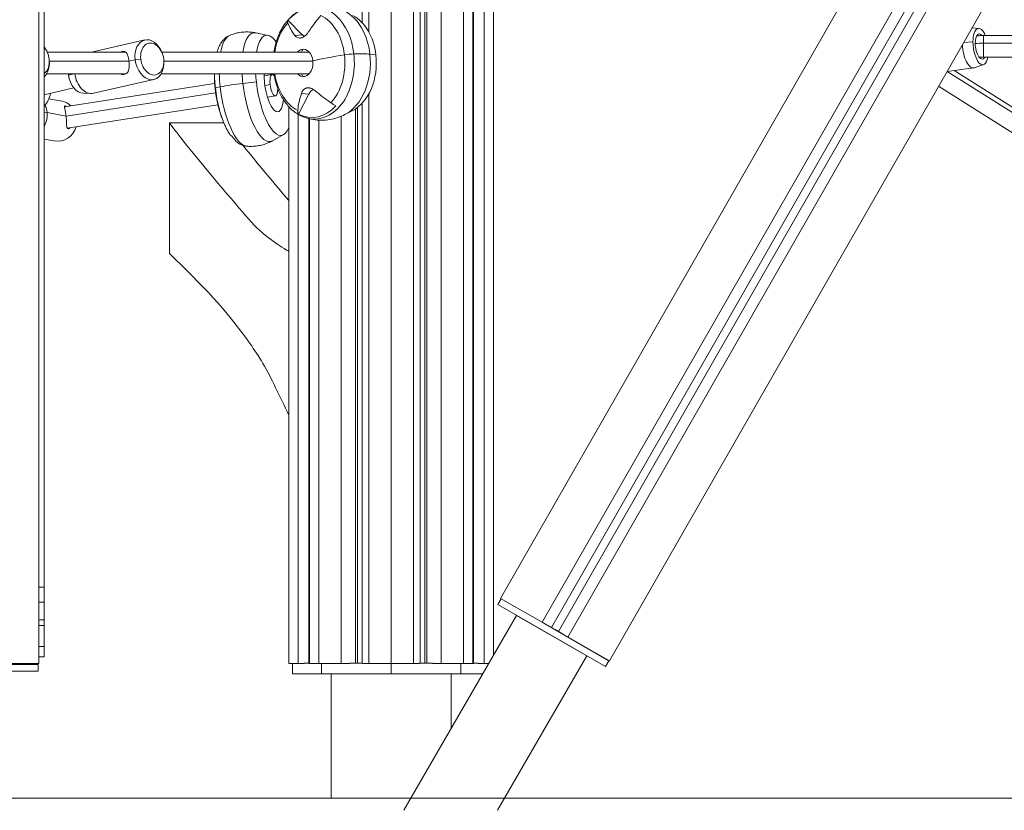
# Model space of a CAD drawing. Extents: x -14055 to 14162, y -60 to 3968.
# Drawn here: x 6031 to 6760, y -9 to 577 of the extents above; entities that cross this region are included whole.
import ezdxf

# ---------------------------------------------------------------- set-up
doc = ezdxf.new("R2010")
doc.units = 0
doc.header["$LTSCALE"] = 5
doc.layers.add('Lg_area', color=4, linetype='CONTINUOUS')
doc.layers.add('Lg_prod', color=40, linetype='CONTINUOUS')

msp = doc.modelspace()

# ---------------------------------------------------------------- linework, layer by layer
at = {"layer": 'Lg_area', "linetype": 'Continuous', "lineweight": 0, "extrusion": (0, 1, 0)}
msp.add_line((14161.52, 0), (-14054.8, 0), dxfattribs=at)
at = {"layer": 'Lg_prod', "linetype": 'Continuous', "lineweight": 0, "extrusion": (0, 1, 0)}
for p, q in [((6045.01, 1681.8), (6045.01, 100)), ((7023.43, 1260.06), (6386.99, 148.07)), ((6417.8, 130.43), (7064.33, 1260.06)), ((7073.55, 1260.06), (6424.75, 126.47)), ((6429.95, 123.48), (7080.46, 1260.06)), ((7089.68, 1260.06), (6436.89, 119.5)), ((7130.58, 1260.06), (6467.7, 101.87)), ((6289.29, 950.04), (6289.29, 568.08)), ((6305.92, 952.22), (6305.92, 100)), ((6284.35, 947.64), (6284.35, 574.93)), ((6322.54, 100), (6322.54, 921.11)), ((6327.48, 914.38), (6327.48, 100.2)), ((6330.88, 911.07), (6330.88, 100.2)), ((6332.42, 100.2), (6332.42, 909.73)), ((6342.87, 903.21), (6342.87, 100)), ((6049.01, 835.85), (6049.01, 156.39)), ((6359.49, 787.19), (6359.49, 100)), ((6366.38, 100), (6366.38, 770.62)), ((6366.99, 769.62), (6366.99, 100)), ((6374.8, 766.07), (6374.8, 100)), ((6381.69, 763.89), (6381.69, 105.88)), ((6229.48, 576.65), (6240.02, 565.88)), ((6741.15, 570.54), (6736.11, 570.83)), ((6123.54, 561.96), (6083.97, 552.95)), ((6214.86, 565.38), (6205.64, 567.24)), ((6234.5, 565.35), (6240.02, 565.88)), ((6744.57, 565.24), (6959.92, 565.07)), ((6736.84, 560.67), (6729.99, 560.13)), ((6744.58, 559.58), (6959.87, 559.41)), ((6109.22, 552.95), (6051.19, 552.95)), ((6051.48, 552.22), (6051.23, 552.85)), ((6052.67, 547.03), (6052.71, 546.35)), ((6116.26, 547.33), (6111.72, 546.3)), ((6120.48, 547.81), (6116.26, 547.33)), ((6245.21, 552.95), (6136.04, 552.95)), ((6136.34, 552.22), (6136.08, 552.85)), ((6137.52, 547.03), (6137.56, 546.35)), ((6294.6, 550.91), (6290.17, 551.43)), ((6744.55, 549.24), (6962.48, 549.07)), ((6111.73, 546.22), (6052.72, 546.22)), ((6247.93, 546.22), (6137.57, 546.22)), ((6717.63, 538.55), (6737.3, 541.21)), ((6744.79, 543.69), (6737.76, 541.32)), ((6109.62, 536.95), (6050.76, 536.95)), ((6066.99, 535.89), (6070.82, 536.95)), ((6130.2, 532.71), (6085.52, 522.53)), ((6245.21, 536.95), (6135.61, 536.95)), ((6211.83, 535.34), (6217.81, 536.27)), ((6826.68, 469.84), (6717.82, 538.58)), ((6825.68, 474.36), (6722.9, 539.26)), ((6070.9, 526.39), (6049.01, 521.4)), ((6063.98, 512.48), (6175.18, 529.67)), ((6206.07, 530.88), (6196.09, 529.73)), ((6212.36, 528.3), (6216.27, 528.9)), ((6247.22, 525.96), (6243.52, 526.4)), ((6817.82, 460.4), (6711.38, 527.62)), ((6062.15, 516.55), (6052.44, 518.44)), ((6065.14, 505.53), (6175.92, 522.66)), ((6077.99, 522.47), (6083.71, 522.35)), ((6214.28, 519.53), (6220.26, 520.46)), ((6237.41, 506.98), (6245.03, 521.88)), ((6239.41, 522.26), (6245.03, 521.88)), ((6289.29, 521.81), (6289.29, 100)), ((6066.01, 496.6), (6177.62, 513.86)), ((6230.15, 512.49), (6230.15, 100)), ((6279.42, 510.82), (6279.42, 100.2)), ((6280.95, 511.9), (6280.95, 100.2)), ((6284.35, 514.97), (6284.35, 100.2)), ((6049.01, 508.46), (6051.13, 508.29)), ((6065.14, 505.57), (6051.13, 508.29)), ((6237.04, 100), (6237.04, 506.88)), ((6244.85, 503.66), (6244.85, 100)), ((6245.46, 503.51), (6245.46, 100)), ((6268.97, 100), (6268.97, 505.42)), ((6277.55, 509.74), (6271.63, 506.67)), ((6141.62, 403.82), (6141.62, 500.44)), ((6141.62, 500.44), (6182.05, 500.44)), ((6252.34, 502.49), (6252.34, 100)), ((6226.23, 491.81), (6218.01, 487.26)), ((6056.43, 487.1), (6049.01, 488.55)), ((6045.01, 156.39), (6049.01, 156.39)), ((6049.01, 156.39), (6049.01, 145.32)), ((6385.01, 143.64), (6387.42, 147.82)), ((6386.99, 148.07), (6417.8, 130.43)), ((6045.01, 145.32), (6049.01, 145.32)), ((6049.01, 145.32), (6049.01, 132.29)), ((6385.01, 143.64), (6464.68, 97.64)), ((6045.01, 132.29), (6049.01, 132.29)), ((6049.01, 132.29), (6049.01, 128.11)), ((6315.4, -8.92), (6398.82, 135.55)), ((6398.82, 135.55), (6450.78, 105.55)), ((6045.01, 128.11), (6049.01, 128.11)), ((6049.01, 128.11), (6049.01, 112.39)), ((6417.8, 130.43), (6420.22, 129.05)), ((6467.18, 101.97), (6420.23, 129.08)), ((6429.95, 123.48), (6427.35, 124.97)), ((6429.95, 123.48), (6436.89, 119.5)), ((6436.89, 119.5), (6467.7, 101.87)), ((6045.01, 112.39), (6049.01, 112.39)), ((6049.01, 112.39), (6049.01, 104.94)), ((6045.01, 104.94), (6049.01, 104.94)), ((6384.69, -8.92), (6450.78, 105.55)), ((6044.47, 99.1), (5952.47, 99.1)), ((6025.01, 100), (6045.01, 100)), ((6044.47, 94.1), (6044.47, 99.1)), ((6044.55, 99.1), (6044.47, 99.1)), ((6044.55, 94.1), (6044.55, 99.1)), ((6230.15, 100), (6237.04, 100)), ((6232.86, 92.2), (6232.86, 100)), ((6237.04, 100), (6241.57, 100)), ((6244.85, 100.2), (6241.57, 100.2)), ((6244.85, 100), (6245.46, 100)), ((6245.46, 100), (6252.34, 100)), ((6252.34, 100), (6268.97, 100)), ((6254.26, 92.2), (6254.26, 100)), ((6268.97, 100), (6275.29, 100)), ((6284.88, 100.2), (6275.29, 100.2)), ((6284.88, 100), (6289.29, 100)), ((6289.29, 100), (6305.92, 100)), ((6305.92, 92.2), (6305.92, 100)), ((6305.92, 100), (6322.54, 100)), ((6322.54, 100), (6326.95, 100)), ((6336.54, 100.2), (6326.95, 100.2)), ((6336.54, 100), (6342.87, 100)), ((6342.87, 100), (6359.49, 100)), ((6357.58, 92.2), (6357.58, 100)), ((6359.49, 100), (6366.38, 100)), ((6366.38, 100), (6366.99, 100)), ((6370.27, 100.2), (6366.99, 100.2)), ((6370.27, 100), (6374.8, 100)), ((6374.8, 100), (6378.29, 100)), ((6464.68, 97.64), (6467.18, 101.97)), ((5952.47, 94.1), (6044.47, 94.1)), ((6044.47, 94.1), (6044.55, 94.1)), ((6254.26, 92.2), (6232.86, 92.2)), ((6305.92, 92.2), (6254.26, 92.2)), ((6261.47, 92.1), (6350.37, 92.1)), ((6261.47, 0), (6261.47, 92.1)), ((6357.58, 92.2), (6305.92, 92.2)), ((6350.37, 51.64), (6350.37, 92.1)), ((6373.79, 92.2), (6357.58, 92.2))]:
    msp.add_line(p, q, dxfattribs=at)
at = {"layer": 'Lg_prod', "linetype": 'Continuous', "lineweight": 0, "extrusion": (0, 0, -1)}
for centre, major_axis, ratio, start_param, end_param in [((6247.21, 544.95), (0, 40.42), 0.707107, -0.66922, 0.349965), ((6249.19, 544.95), (0, 41.67), 0.707107, -0.235869, 1.411169), ((6245.34, 544.95), (0, 37.22), 0.707107, 0.332108, 1.411169), ((6261.71, 544.95), (0, 40.77), 0.707107, 0.351523, 1.411169), ((6268.42, 544.95), (0, 37.5), 0.707107, 0.351523, 1.411169), ((6245.34, 544.95), (0, 37.22), 0.707107, -1.354179, -0.651363), ((6126.87, 547.33), (-3.33, 14.63), 0.698117, -1.413165, 1.346928), ((6744.56, 557.24), (0.01, 8), 0.002609, 0, 1.274089), ((6042.02, 547.33), (3.33, -14.63), 0.698117, -2.116937, -1.794665), ((6240.85, 544.95), (0, 10.1), 0.707107, -0.656589, -0.159628), ((6251.76, 544.95), (0, 18.99), 0.707107, -1.135908, -1.011305), ((6240.85, 544.95), (0, 10.1), 0.707107, -0.159628, 1.411169), ((6735.29, 556.08), (2.01, -14.86), 0.401786, -0.077442, 1.785721), ((6744.53, 554.32), (18, 0), 0.292372, -1.909007, -1.568068), ((6744.56, 557.24), (-0.01, -8), 0.002609, -1.867503, 0), ((6126.87, 547.33), (3.33, -14.63), 0.698117, -1.346928, 1.728428), ((6249.19, 544.95), (0, -41.67), 0.707107, -1.730424, 0.235869), ((6295.92, 546.22), (69.55, 7.92), 0.112395, -2.320126, -1.919521), ((6245.34, 544.95), (0, -37.22), 0.707107, -1.730424, -0.651363), ((6274.13, 550.33), (7.95, 0.9), 0.112395, -1.919521, -1.008569), ((6261.71, 544.95), (0, -40.77), 0.707107, -1.730424, -0.351523), ((6268.42, 544.95), (0, -37.5), 0.707107, -1.730424, -0.351523), ((6261.68, 546.62), (31.79, 3.62), 0.112395, -1.008569, -0.447388), ((6042.02, 547.33), (3.33, -14.63), 0.698117, -1.346928, -0.394128), ((6240.85, 544.95), (0, -10.1), 0.707107, -1.730424, -0.159628), ((6076.6, 535.89), (-3.02, 13.25), 0.698117, -1.413165, -1.334062), ((6076.6, 535.89), (3.02, -13.25), 0.698117, 0.172785, 1.728428), ((6245.34, 544.95), (0, -37.22), 0.707107, 0.332108, 1.354179), ((6240.85, 544.95), (0, -10.1), 0.707107, -0.159628, 0.656589), ((6251.76, 544.95), (0, 18.99), 0.707107, -2.130288, -2.005685), ((6245.11, 533.36), (-69.55, -7.92), 0.112395, 0, 0.087608), ((6183.68, 526.98), (-7.95, -0.9), 0.112395, 0.087608, 0.99856), ((6196.85, 526.2), (31.79, 3.62), 0.112395, -2.143033, -1.581852), ((6250.47, 516.32), (0, 9.5), 0.707107, -0.945026, -0.319004), ((6037.16, 506.13), (-2.86, -14.72), 0.935893, -2.283511, -1.89552), ((6247.21, 544.95), (0, -40.42), 0.707107, -0.66922, 0.349965), ((6037.16, 506.13), (-2.86, -14.72), 0.935893, -1.89552, -1.205743)]:
    msp.add_ellipse(centre, major_axis=major_axis, ratio=ratio, start_param=start_param, end_param=end_param, dxfattribs=at)
at = {"layer": 'Lg_prod', "linetype": 'Continuous', "lineweight": 0}
for centre, major_axis, ratio, start_param, end_param in [((6219.04, 528.36), (-5.73, 37.06), 0.333873, -0.564946, 0.795006), ((6742.55, 557.06), (-1.82, 13.47), 0.401786, -0.973579, 1.245831), ((6193.7, 524.44), (-6.37, 41.19), 0.333873, 0.082866, 0.75609), ((6191.09, 524.04), (-6.18, 39.94), 0.333873, 0.253289, 0.390071), ((6210.19, 526.99), (-6.23, 40.29), 0.333873, -0.122264, 0.820405), ((6243.95, 573.58), (0, -9.5), 0.707107, -0.625771, -0.33965), ((6742.55, 557.06), (-1.27, 9.41), 0.401786, -0.577265, 1.245831), ((6044.11, 547.81), (-2.66, 11.7), 0.698117, -1.728428, -0.922322), ((6128.96, 547.81), (-2.66, 11.7), 0.698117, -1.728428, 1.413165), ((6742.55, 557.06), (1.82, -13.47), 0.401786, -1.895762, 0.897651), ((6742.55, 557.06), (1.27, -9.41), 0.401786, -1.895762, 0.538131), ((6044.11, 547.81), (2.66, -11.7), 0.698117, 0.291795, 1.413165), ((6128.96, 547.81), (2.66, -11.7), 0.698117, -1.728428, 1.413165), ((6082.19, 537.16), (3.33, -14.63), 0.698117, -1.714151, 0), ((6188.62, 523.66), (5.69, -36.78), 0.333873, -1.991509, -1.690318), ((6193.7, 524.44), (6.37, -41.19), 0.333873, -1.930441, -1.690318), ((6210.19, 526.99), (6.23, -40.29), 0.333873, -1.871689, -1.690318), ((6219.04, 528.36), (5.73, -37.06), 0.333873, -1.855873, -1.690318), ((6219.04, 528.36), (3.03, -19.58), 0.333873, -2.075707, -1.690318), ((6219.04, 528.36), (-1.22, 7.91), 0.333873, -0.5432, 1.451275), ((6188.62, 523.66), (5.69, -36.78), 0.333873, -1.690318, -0.881583), ((6193.7, 524.44), (6.37, -41.19), 0.333873, -1.690318, -0.082866), ((6210.19, 526.99), (6.23, -40.29), 0.333873, -1.690318, 0.122264), ((6219.04, 528.36), (5.73, -37.06), 0.333873, -1.690318, 0.518948), ((6219.04, 528.36), (3.03, -19.58), 0.333873, -1.690318, 0.943791), ((6219.04, 528.36), (1.22, -7.91), 0.333873, -1.690318, 1.209657), ((6043.23, 525.87), (0, 15), 0.707107, -2.56505, -1.802131), ((6059.29, 501.83), (2.86, 14.72), 0.935893, -0.527179, 0), ((6059.29, 501.83), (-2.86, -14.72), 0.935893, 0, 1.466721), ((6191.09, 524.04), (6.18, -39.94), 0.333873, -0.629114, -0.253289)]:
    msp.add_ellipse(centre, major_axis=major_axis, ratio=ratio, start_param=start_param, end_param=end_param, dxfattribs=at)
for points, knots in [([(6219.1, 552.95), (6219.54, 555.99), (6220.24, 558.98), (6222.4, 565.49), (6224.01, 568.93), (6228, 575.16), (6230.39, 577.94), (6235.87, 582.53), (6238.97, 584.34), (6242.3, 585.47)], [3.66111, 3.66111, 3.66111, 3.66111, 3.895886, 3.895886, 4.194797, 4.194797, 4.493708, 4.493708, 4.792619, 4.792619, 4.792619, 4.792619]), ([(6229.38, 574.55), (6229.22, 574.95), (6229.15, 575.33), (6229.17, 575.86), (6229.2, 576.03), (6229.31, 576.35), (6229.38, 576.51), (6229.48, 576.65)], [0.000000486, 0.000000486, 0.000000486, 0.000000486, 0.002114988, 0.002114988, 0.003172238, 0.003172238, 0.004229489, 0.004229489, 0.004229489, 0.004229489]), ([(6186.21, 565.31), (6185.85, 565.16), (6185.51, 564.99), (6184.83, 564.63), (6184.51, 564.44), (6183.89, 564.04), (6183.6, 563.82), (6183.03, 563.38), (6182.76, 563.15), (6182.25, 562.68), (6182, 562.44), (6181.77, 562.19)], [0.2689618, 0.2689618, 0.2689618, 0.2689618, 0.3030464, 0.3030464, 0.337131, 0.337131, 0.3712156, 0.3712156, 0.4053002, 0.4053002, 0.4393848, 0.4393848, 0.4393848, 0.4393848]), ([(6205.64, 567.24), (6204.45, 567.48), (6203.19, 567.67), (6200.61, 567.89), (6199.29, 567.92), (6196.6, 567.83), (6195.25, 567.71), (6192.56, 567.28), (6191.23, 566.99), (6188.66, 566.25), (6187.41, 565.81), (6186.21, 565.31)], [0.0638313, 0.0638313, 0.0638313, 0.0638313, 0.1048574, 0.1048574, 0.1458835, 0.1458835, 0.1869096, 0.1869096, 0.2279357, 0.2279357, 0.2689618, 0.2689618, 0.2689618, 0.2689618]), ([(6239.3, 563.49), (6239.07, 563.44), (6238.84, 563.4), (6238.37, 563.36), (6238.14, 563.36), (6237.46, 563.4), (6237.03, 563.5), (6236.21, 563.82), (6235.81, 564.05), (6235.11, 564.62), (6234.79, 564.96), (6234.5, 565.35)], [0.008164918, 0.008164918, 0.008164918, 0.008164918, 0.009167239, 0.009167239, 0.01016956, 0.01016956, 0.012174201, 0.012174201, 0.014178842, 0.014178842, 0.016183483, 0.016183483, 0.016183483, 0.016183483]), ([(6244.52, 567.64), (6244.16, 567.09), (6243.78, 566.59), (6243.17, 565.9), (6242.96, 565.69), (6242.53, 565.27), (6242.3, 565.08), (6241.64, 564.55), (6241.18, 564.25), (6240.48, 563.89), (6240.24, 563.79), (6239.77, 563.62), (6239.54, 563.55), (6239.3, 563.49)], [0.000143327, 0.000143327, 0.000143327, 0.000143327, 0.002148725, 0.002148725, 0.003151424, 0.003151424, 0.004154123, 0.004154123, 0.006159521, 0.006159521, 0.00716222, 0.00716222, 0.008164918, 0.008164918, 0.008164918, 0.008164918]), ([(6739.54, 564.93), (6739.79, 564.97), (6740.05, 564.99), (6740.65, 565.06), (6741, 565.09), (6741.71, 565.15), (6742.06, 565.17), (6742.78, 565.2), (6743.13, 565.22), (6743.85, 565.24), (6744.21, 565.24), (6744.57, 565.24)], [4.3028058, 4.3028058, 4.3028058, 4.3028058, 4.3660512, 4.3660512, 4.4533176, 4.4533176, 4.5405841, 4.5405841, 4.6278506, 4.6278506, 4.715117, 4.715117, 4.715117, 4.715117]), ([(6179.51, 559.17), (6179.04, 558.38), (6178.64, 557.57), (6177.91, 555.9), (6177.59, 555.05), (6177.17, 553.77), (6177.05, 553.36), (6176.93, 552.95)], [0.5714328, 0.5714328, 0.5714328, 0.5714328, 0.6706818, 0.6706818, 0.7699309, 0.7699309, 0.815267, 0.815267, 0.815267, 0.815267]), ([(6105.56, 552.95), (6105.73, 553.03), (6105.91, 553.1), (6106.29, 553.23), (6106.5, 553.29), (6107.1, 553.43), (6107.47, 553.46), (6107.99, 553.43), (6108.16, 553.41), (6108.47, 553.33), (6108.62, 553.27), (6108.91, 553.14), (6109.05, 553.07), (6109.31, 552.89), (6109.44, 552.78), (6109.79, 552.44), (6110, 552.16), (6110.29, 551.69), (6110.38, 551.52), (6110.56, 551.15), (6110.64, 550.96), (6110.88, 550.37), (6111.02, 549.93), (6111.21, 549.22), (6111.27, 548.98), (6111.38, 548.47), (6111.43, 548.21), (6111.53, 547.69), (6111.57, 547.42), (6111.65, 546.87), (6111.69, 546.58), (6111.72, 546.3)], [0.03918884, 0.03918884, 0.03918884, 0.03918884, 0.03989922, 0.03989922, 0.04074694, 0.04074694, 0.04244237, 0.04244237, 0.04329009, 0.04329009, 0.04413781, 0.04413781, 0.04498552, 0.04498552, 0.04583324, 0.04583324, 0.04752868, 0.04752868, 0.0483764, 0.0483764, 0.04922411, 0.04922411, 0.05091955, 0.05091955, 0.05176727, 0.05176727, 0.05261498, 0.05261498, 0.0534627, 0.0534627, 0.05431042, 0.05431042, 0.05431042, 0.05431042]), ([(6741.43, 549.04), (6741.61, 549.07), (6741.79, 549.09), (6742.18, 549.13), (6742.38, 549.15), (6742.8, 549.18), (6743.01, 549.2), (6743.45, 549.22), (6743.67, 549.23), (6744.11, 549.24), (6744.33, 549.24), (6744.55, 549.24)], [4.2830473, 4.2830473, 4.2830473, 4.2830473, 4.3660512, 4.3660512, 4.4533176, 4.4533176, 4.5405841, 4.5405841, 4.6278506, 4.6278506, 4.715117, 4.715117, 4.715117, 4.715117]), ([(6111.72, 546.3), (6111.79, 545.73), (6111.83, 545.17), (6111.89, 544.04), (6111.9, 543.47), (6111.88, 542.39), (6111.85, 541.87), (6111.73, 540.87), (6111.65, 540.4), (6111.49, 539.74), (6111.43, 539.53), (6111.3, 539.12), (6111.22, 538.92), (6110.97, 538.36), (6110.77, 538.03), (6110.42, 537.59), (6110.29, 537.46), (6110.01, 537.21), (6109.85, 537.09), (6109.37, 536.8), (6109.02, 536.65), (6108.21, 536.47), (6107.78, 536.43), (6107.11, 536.47), (6106.87, 536.49), (6106.4, 536.57), (6106.17, 536.62), (6105.69, 536.75), (6105.46, 536.83), (6105.2, 536.93), (6105.18, 536.94), (6105.16, 536.95)], [0, 0, 0, 0, 0.00169897, 0.00169897, 0.00339793, 0.00339793, 0.0050969, 0.0050969, 0.00679586, 0.00679586, 0.00764535, 0.00764535, 0.00849483, 0.00849483, 0.0101938, 0.0101938, 0.01104328, 0.01104328, 0.01189276, 0.01189276, 0.01359173, 0.01359173, 0.01529069, 0.01529069, 0.01614018, 0.01614018, 0.01698966, 0.01698966, 0.01783914, 0.01783914, 0.01791584, 0.01791584, 0.01791584, 0.01791584]), ([(6174.98, 536.95), (6174.98, 536.89), (6174.97, 536.82), (6174.96, 535.41), (6174.98, 534.1), (6175.06, 531.54), (6175.13, 530.3), (6175.31, 527.84), (6175.42, 526.64), (6175.56, 525.45)], [1.2902726, 1.2902726, 1.2902726, 1.2902726, 1.295555, 1.295555, 1.4094935, 1.4094935, 1.523432, 1.523432, 1.6373705, 1.6373705, 1.6373705, 1.6373705]), ([(6242.3, 504.43), (6239.68, 505.32), (6237.2, 506.63), (6232.66, 509.89), (6230.6, 511.85), (6226.95, 516.26), (6225.35, 518.71), (6222.65, 523.95), (6221.54, 526.75), (6219.99, 532.03), (6219.46, 534.47), (6219.1, 536.95)], [2.122764, 2.122764, 2.122764, 2.122764, 2.357824, 2.357824, 2.592884, 2.592884, 2.827944, 2.827944, 3.063004, 3.063004, 3.254273, 3.254273, 3.254273, 3.254273]), ([(6175.56, 525.45), (6175.75, 523.75), (6175.99, 522.08), (6176.56, 518.74), (6176.88, 517.07), (6177.65, 513.69), (6178.08, 511.98), (6179.1, 508.46), (6179.67, 506.66), (6181.03, 502.88), (6181.81, 500.91), (6182.76, 498.8)], [1.6373705, 1.6373705, 1.6373705, 1.6373705, 1.7991175, 1.7991175, 1.9608645, 1.9608645, 2.1226116, 2.1226116, 2.2843586, 2.2843586, 2.4461056, 2.4461056, 2.4461056, 2.4461056]), ([(6243.52, 526.4), (6243.29, 526.35), (6243.06, 526.28), (6242.62, 526.11), (6242.4, 526.01), (6241.76, 525.65), (6241.37, 525.35), (6240.67, 524.64), (6240.35, 524.22), (6239.81, 523.31), (6239.59, 522.81), (6239.41, 522.26)], [0.008164918, 0.008164918, 0.008164918, 0.008164918, 0.009167239, 0.009167239, 0.01016956, 0.01016956, 0.012174201, 0.012174201, 0.014178842, 0.014178842, 0.016183483, 0.016183483, 0.016183483, 0.016183483]), ([(6249.43, 524.54), (6248.96, 524.94), (6248.48, 525.28), (6247.74, 525.71), (6247.5, 525.84), (6246.99, 526.06), (6246.74, 526.16), (6245.98, 526.4), (6245.48, 526.49), (6244.73, 526.54), (6244.48, 526.53), (6244, 526.49), (6243.76, 526.46), (6243.52, 526.4)], [0.000143327, 0.000143327, 0.000143327, 0.000143327, 0.002148725, 0.002148725, 0.003151424, 0.003151424, 0.004154123, 0.004154123, 0.006159521, 0.006159521, 0.00716222, 0.00716222, 0.008164918, 0.008164918, 0.008164918, 0.008164918]), ([(6065.14, 505.57), (6065.07, 506.14), (6065, 506.68), (6064.84, 507.74), (6064.75, 508.26), (6064.56, 509.21), (6064.47, 509.65), (6064.3, 510.47), (6064.22, 510.83), (6064.12, 511.33), (6064.09, 511.48), (6064.04, 511.77), (6064.02, 511.9), (6063.97, 512.27), (6063.97, 512.48), (6064.03, 512.79), (6064.09, 512.91), (6064.26, 513), (6064.32, 513.02), (6064.47, 513.04), (6064.56, 513.03), (6064.86, 512.97), (6065.1, 512.88), (6065.4, 512.73), (6065.42, 512.72), (6065.45, 512.71)], [0.02718345, 0.02718345, 0.02718345, 0.02718345, 0.02887889, 0.02887889, 0.03057432, 0.03057432, 0.03226976, 0.03226976, 0.0339652, 0.0339652, 0.03481291, 0.03481291, 0.03566063, 0.03566063, 0.03735607, 0.03735607, 0.0390515, 0.0390515, 0.03989922, 0.03989922, 0.04074694, 0.04074694, 0.04244237, 0.04244237, 0.04260418, 0.04260418, 0.04260418, 0.04260418]), ([(6264.94, 513.25), (6264.31, 513.53), (6263.69, 513.85), (6262.77, 514.38), (6262.47, 514.57), (6261.87, 514.95), (6261.58, 515.15), (6261.29, 515.35)], [0.000000242, 0.000000242, 0.000000242, 0.000000242, 0.002114103, 0.002114103, 0.003171033, 0.003171033, 0.004227963, 0.004227963, 0.004227963, 0.004227963]), ([(6068.35, 496.96), (6068.25, 496.88), (6068.14, 496.8), (6067.91, 496.63), (6067.77, 496.54), (6067.5, 496.4), (6067.37, 496.34), (6067, 496.21), (6066.77, 496.19), (6066.37, 496.26), (6066.21, 496.36), (6066.01, 496.6), (6065.95, 496.7), (6065.84, 496.91), (6065.8, 497.03), (6065.72, 497.3), (6065.69, 497.44), (6065.63, 497.76), (6065.61, 497.92), (6065.55, 498.46), (6065.52, 498.85), (6065.48, 499.71), (6065.47, 500.18), (6065.44, 501.16), (6065.42, 501.67), (6065.38, 502.48), (6065.37, 502.76), (6065.34, 503.32), (6065.32, 503.6), (6065.26, 504.44), (6065.2, 505), (6065.14, 505.57)], [0.00955913, 0.00955913, 0.00955913, 0.00955913, 0.0101938, 0.0101938, 0.01104328, 0.01104328, 0.01189276, 0.01189276, 0.01359173, 0.01359173, 0.01529069, 0.01529069, 0.01614018, 0.01614018, 0.01698966, 0.01698966, 0.01783914, 0.01783914, 0.01868862, 0.01868862, 0.02038759, 0.02038759, 0.02208656, 0.02208656, 0.02378552, 0.02378552, 0.02463501, 0.02463501, 0.02548449, 0.02548449, 0.02718345, 0.02718345, 0.02718345, 0.02718345]), ([(6236.76, 509.76), (6236.71, 509.22), (6236.73, 508.71), (6236.9, 508.01), (6236.97, 507.78), (6237.16, 507.36), (6237.28, 507.17), (6237.41, 506.98)], [0.000000486, 0.000000486, 0.000000486, 0.000000486, 0.002114988, 0.002114988, 0.003172238, 0.003172238, 0.004229489, 0.004229489, 0.004229489, 0.004229489]), ([(6271.63, 506.67), (6269.95, 505.8), (6268.16, 505.03), (6264.41, 503.77), (6262.45, 503.27), (6258.42, 502.6), (6256.36, 502.43), (6252.23, 502.44), (6250.17, 502.61), (6246.14, 503.29), (6244.18, 503.79), (6242.3, 504.43)], [1.5353727, 1.5353727, 1.5353727, 1.5353727, 1.6528509, 1.6528509, 1.7703292, 1.7703292, 1.8878074, 1.8878074, 2.0052856, 2.0052856, 2.1227639, 2.1227639, 2.1227639, 2.1227639]), ([(6141.62, 500.44), (6144.3, 496.9), (6163.25, 472.53), (6202.71, 426.16), (6209.19, 419.43), (6226.57, 407.27), (6229.59, 405.73), (6230.15, 405.46)], [0.0423278, 0.0423278, 0.0423278, 0.0423278, 0.1177212, 0.5235664, 0.7650977, 0.8006124, 0.808585, 0.808585, 0.808585, 0.808585]), ([(6182.76, 498.8), (6182.99, 498.3), (6183.22, 497.8), (6183.69, 496.83), (6183.93, 496.35), (6184.42, 495.41), (6184.67, 494.96), (6185.18, 494.06), (6185.44, 493.61), (6185.97, 492.75), (6186.24, 492.33), (6186.52, 491.92)], [2.4461056, 2.4461056, 2.4461056, 2.4461056, 2.4990513, 2.4990513, 2.5519969, 2.5519969, 2.6049426, 2.6049426, 2.6578882, 2.6578882, 2.7108339, 2.7108339, 2.7108339, 2.7108339]), ([(6188.24, 490.53), (6187.75, 490.76), (6187.34, 491.03), (6186.83, 491.51), (6186.68, 491.69), (6186.54, 491.89), (6186.53, 491.9), (6186.52, 491.92)], [0.000000242, 0.000000242, 0.000000242, 0.000000242, 0.002114103, 0.002114103, 0.003171033, 0.003171033, 0.0032625, 0.0032625, 0.0032625, 0.0032625]), ([(6193.73, 484.86), (6194.03, 484.69), (6194.33, 484.54), (6194.96, 484.24), (6195.29, 484.11), (6195.96, 483.85), (6196.31, 483.74), (6197.02, 483.54), (6197.39, 483.45), (6198.14, 483.31), (6198.52, 483.26), (6198.91, 483.22)], [3.0743989, 3.0743989, 3.0743989, 3.0743989, 3.1084835, 3.1084835, 3.1425681, 3.1425681, 3.1766526, 3.1766526, 3.2107372, 3.2107372, 3.2448218, 3.2448218, 3.2448218, 3.2448218]), ([(6198.91, 483.22), (6200.19, 483.11), (6201.52, 483.06), (6204.2, 483.14), (6205.56, 483.26), (6208.24, 483.67), (6209.57, 483.96), (6212.16, 484.68), (6213.41, 485.12), (6215.81, 486.11), (6216.94, 486.66), (6218.01, 487.26)], [3.2448218, 3.2448218, 3.2448218, 3.2448218, 3.2858479, 3.2858479, 3.3268741, 3.3268741, 3.3679002, 3.3679002, 3.4089263, 3.4089263, 3.4499524, 3.4499524, 3.4499524, 3.4499524]), ([(6230.15, 283.9), (6223.18, 298.05), (6214.66, 317.56), (6185.8, 360.1), (6166.41, 379.6), (6141.62, 403.82)], [0.1591021, 0.1591021, 0.1591021, 0.1591021, 0.339512, 0.4264048, 0.9274516, 0.9274516, 0.9274516, 0.9274516])]:
    msp.add_open_spline(points, degree=3, knots=knots, dxfattribs=at)
for points in [[(6253.92, 580.14), (6250.49, 576.09), (6247.36, 571.92), (6244.52, 567.64)], [(6234.5, 565.35), (6232.28, 568.48), (6230.56, 571.55), (6229.38, 574.55)], [(6180.31, 560.2), (6179.99, 559.88), (6179.73, 559.53), (6179.51, 559.17)], [(6239.41, 522.26), (6238.03, 517.98), (6237.13, 513.81), (6236.76, 509.76)], [(6261.29, 515.35), (6257.06, 518.35), (6253.11, 521.41), (6249.43, 524.54)], [(6196.25, 483.76), (6207.42, 469.84), (6220.12, 454.68), (6230.15, 442.92)]]:
    msp.add_open_spline(points, degree=3, dxfattribs=at)

doc.saveas('drawing.dxf')
